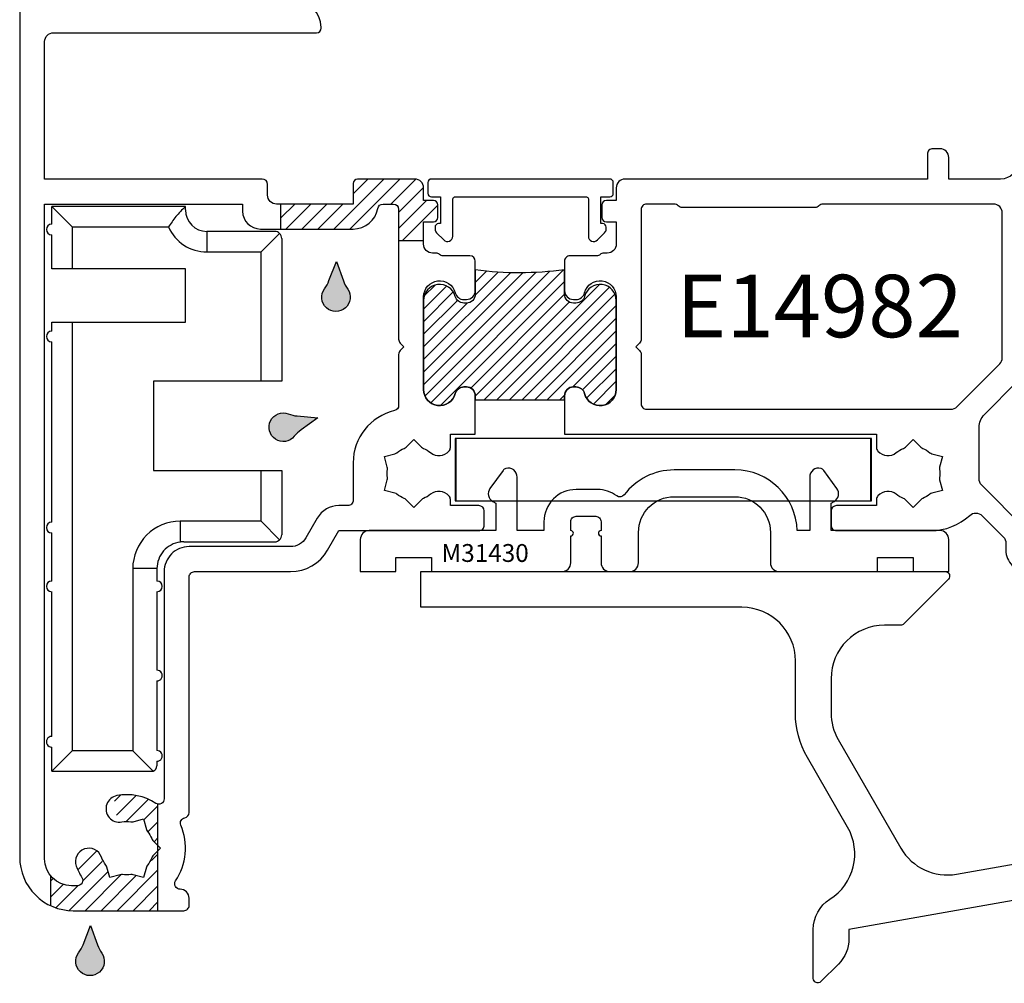
# Model space of a CAD drawing. Units: millimetres. Extents: x 0 to 16830, y 0 to 1003.
# Drawn here: x 4492 to 4547, y 276 to 330 of the extents above; entities that cross this region are included whole.
import ezdxf
from ezdxf.enums import TextEntityAlignment as Align

# ---------------------------------------------------------------- set-up
doc = ezdxf.new("R2010")
doc.units = ezdxf.units.MM
for name, color, linetype in [('3 Approved - no samples', 87, 'Continuous'), ('AL Dimension', 8, 'Continuous'), ('AL Extrusion', 3, 'Continuous'), ('AL Glass', 4, 'Continuous'), ('AL Hardware', 2, 'Continuous'), ('FAL Glass', 4, 'Continuous')]:
    doc.layers.add(name, color=color, linetype=linetype)
doc.styles.add('Arial Narrow', font='ARIALN.TTF', dxfattribs={"height": 3.5})
doc.styles.get("Standard").update_dxf_attribs({"font": 'arial.ttf'})
pattern_1 = [(45, (119.4635558052796, -1.193945632257964), (-0.4490128060534577, 0.4490128060534577), [])]

# ---------------------------------------------------------------- blocks, each defined once
blk = doc.blocks.new('sbar')
at = {"layer": 'AL Extrusion'}
blk.add_lwpolyline([(50.00000000000034, 8.526512829121202e-14), (0, 0), (2.273736754432321e-12, -15.04999999999745, -0.9999999999999148), (-2.000000000000455, -15.04999999999757), (-2.000000000000909, -14.15611400155285, 0.4663076581550142), (-5.520944533001739, -11.20169074251612), (-16.00000000000091, -13.04943095368867), (-16.00000001286935, -13.57512626034088, -0.1989123610177722), (-16.58578645049602, -14.98933977375623), (-17.57322337203505, -15.97677669529571, -0.6681786467730138), (-18.00000006733171, -15.79999999387769), (-18.00000000000091, -13.04943090473103, -0.2572636715746948), (-17.06843723562406, -11.35873823366683, 0.4025503156670796), (-16.07301687770496, -7.322699153634403), (-18.33012701892221, -3.413269710767281, -0.1316524975873955), (-19, -0.9132697107671675), (-19, 2.000000000000909, 0.414213562373095), (-22, 5.000000000000909), (-40, 5.000000000000966), (-40.00000000000011, 7.000000000001762), (-10.60000000000014, 7.000000000000909, -0.6681786379186012), (-10.42322330470301, 6.573223304704243), (-12.92322330470301, 4.07322330470447, -0.1989123673797834), (-13.10000000000014, 4.000000000000909), (-14, 4.000000000000682, 0.414213562373095), (-17, 1.000000000000682), (-17, -0.9132697107671675, 0.131652497587394), (-16.59807621135337, -2.413269710767281), (-13.08390084038069, -8.49999999999909, 0.3152987888789941), (-9.96488009602649, -9.95442325903582), (-2, -8.549999999998363), (-2, 4.547473508864641e-13, -0.414213562373095), (0, 2.000000000000455), (49.51715728752561, 2.000000000000682, -0.1989123673801284), (49.65857864376312, 1.941421356237697), (50.00000000000045, 1.600000000000364)], format="xyb", close=True, dxfattribs=at)
blk = doc.blocks.new('AS-THM-BRK')
h = blk.add_hatch()
h.set_pattern_fill('ANSI31', color=256, scale=4)
h.set_pattern_definition([(45, (0, 0), (-0.3535533905932738, 0.3535533905932738), [])])
edge = h.paths.add_edge_path()
edge.add_arc((7.644455828828921, 5.349999999797755), 0.8999999999985739, 1.187407081081594e-12, 165.5224878140514)
edge.add_arc((6.28891165765782, 5.699999999797933), 0.5000000000000234, 269.99999999999346, 345.5224878140411, ccw=False)
edge.add_line((6.288911657657763, 5.19999999979791), (6.144455828827404, 5.19999999979791))
edge.add_arc((6.144455828827404, 5.69999999979791), 0.5, 180, 270, ccw=False)
edge.add_line((5.644455828827404, 5.69999999979791), (5.644455828827404, 7.063678780974215))
edge.add_arc((3.119455187695644, 25.59569586657826), 18.70324264663313, 262.39574736305156, 277.75881430766003, ccw=False)
edge.add_line((0.6444558288274038, 7.056934751756216), (0.6444558288274038, 5.69999999979791))
edge.add_arc((0.1444558288274038, 5.69999999979791), 0.5, -90, 0, ccw=False)
edge.add_line((0.1444558288274038, 5.19999999979791), (-1.364242052659392e-12, 5.19999999979791))
edge.add_arc((-1.339095501151633e-12, 5.69999999979643), 0.4999999999985194, 194.4775121858792, 269.9999999999971, ccw=False)
edge.add_arc((-1.355544171172749, 5.349999999798002), 0.8999999999999386, 14.47751218588005, 180)
edge.add_line((-2.255544171172687, 5.349999999798001), (-2.25554417117246, 0.3499999999999091))
edge.add_arc((-1.355544171172541, 0.3499999999999495), 0.8999999999999186, 180.0000000000026, 345.522487814072)
edge.add_arc((-1.84297022087776e-14, 2.664535259100376e-15), 0.4999999999999973, 89.9999999999979, 165.5224878140703, ccw=False)
edge.add_line((0, 0.5), (0.1444558288274038, 0.5))
edge.add_arc((0.1444558288274038, 2.775557561562891e-17), 0.5, 0, 90, ccw=False)
edge.add_line((0.6444558288274038, 0), (0.6444558288274038, -0.2219618106685175))
edge.add_line((0.6444558288274038, -0.2219618106685175), (5.644455828827404, -0.221961810667608))
edge.add_line((5.644455828827404, -0.221961810667608), (5.644455828827404, -2.021351974690333e-10))
edge.add_arc((6.144455828827404, -2.021351697134577e-10), 0.5, 90, 180, ccw=False)
edge.add_line((6.144455828827404, 0.4999999997978648), (6.288911657654808, 0.4999999997978648))
edge.add_arc((6.288911657654801, -2.021647294014883e-10), 0.5000000000000295, 14.477512185932483, 89.99999999999932, ccw=False)
edge.add_arc((7.644455828827343, 0.3499999997978581), 0.8999999999999242, 194.4775121859307, 359.9999999999947)
edge.add_line((8.544455828827267, 0.3499999997977739), (8.544455828827495, 5.349999999797774))
blk.add_lwpolyline([(8.544455828827495, 5.349999999797774, 0.8810176860690873), (6.773034575933707, 5.574999999797683, -0.3419987131195369), (6.288911657657763, 5.19999999979791), (6.144455828827404, 5.19999999979791, -0.4142135623730951), (5.644455828827404, 5.69999999979791), (5.644455828827404, 7.063678780974215, -0.06713461330072108), (0.6444558288274038, 7.056934751756216), (0.6444558288274038, 5.69999999979791, -0.4142135623730951), (0.1444558288274038, 5.19999999979791), (-1.364242052659392e-12, 5.19999999979791, -0.3419987131198793), (-0.4841229182759434, 5.574999999797228, 0.881017686069629), (-2.255544171172687, 5.349999999798001), (-2.25554417117246, 0.3499999999999091, 0.8810176860692371), (-0.4841229182759434, 0.125, -0.3419987131196579), (0, 0.5), (0.1444558288274038, 0.5, -0.4142135623730951), (0.6444558288274038, 0), (0.6444558288274038, -0.2219618106685175), (5.644455828827404, -0.221961810667608), (5.644455828827404, -2.021351974690333e-10, -0.4142135623730951), (6.144455828827404, 0.4999999997978648), (6.288911657654808, 0.4999999997978648, -0.34199871311963), (6.773034575930751, 0.1249999997978648, 0.881017686069194), (8.544455828827267, 0.3499999997977739), (8.544455828827495, 5.349999999797774, 0.8810176860690873)], format="xyb", close=True)
blk = doc.blocks.new('E14982')
for points in [[(53.89999999999236, 15.0000000000108, 0.414213562373095), (53.39999999999236, 14.5000000000108), (53.39999999998508, 13.84115427322092, 0.13165249759125), (53.60096189431169, 13.09115427319909), (53.7401923788475, 12.85000000000935, 0.7673269879835206), (54.29999999998654, 13.0000000000108), (54.29999999998654, 13.80000000001007), (55.799999999992, 13.80000000001007), (55.799999999992, 8.400000000015893), (54.29999999998654, 8.400000000008617), (54.29999999998654, 9.200000000011528, 0.7673269879880145), (53.7401923788475, 9.350000000012983), (53.60096189431169, 9.108845726823233, 0.1316524975913723), (53.39999999998508, 8.358845726783215), (53.39999999998508, 7.700000000013347, 0.414213562373095), (53.89999999998327, 7.200000000013347), (55.99999999999091, 7.20000000000789), (55.99999999999091, -9.000000000001933, -0.414213562373095), (54.99999999999091, -10.00000000000193), (52.09999999998581, -10.00000000000193), (52.09999999998581, -8.800000000003024, 0.414213562373095), (51.59999999998581, -8.300000000003024), (51.19999999998618, -8.300000000003024, 0.414213562373983), (50.89999999998508, -8.600000000002296), (50.8999999999869, -10.00000000000193), (33.95000000152504, -10.00000000000193, 0.414213562373095), (33.45000000152504, -10.50000000000193), (33.45000000152504, -11.20000000000084), (32.90000000152577, -11.20000000000084, 0.414213562373095), (32.65000000152577, -11.45000000000084), (32.65000000152577, -12.15000000000157, 0.414213562373095), (32.90000000152577, -12.40000000000157), (33.45000000152504, -12.40000000000157), (33.45000000152504, -13.65000000000157, -0.414213562373095), (32.95000000152504, -14.15000000000157), (32.75000000152795, -14.15000000000157, 0.1826758170962592), (32.55156864921628, -14.22499999996228, -0.1826758136281351), (32.35313730100461, -14.30000000000302), (30.8500000015265, -14.30000000000302, 0.414213562373983), (30.5500000015254, -14.6000000000023), (30.5500000015254, -16.25000000000375, 0.4142135623725621), (31.05000000152722, -16.75000000000375), (31.19445583035304, -16.75000000000375, 0.3419987131199817), (31.67857874862784, -16.37500000000375, -0.8810176860691781), (33.45000000152504, -16.6000000000023), (33.45000000152686, -21.80000000000302, -0.8810176860691779), (31.67857874862784, -22.02500000000339, 0.3419987131194577), (31.19445583035485, -21.65000000000521), (31.05000000152722, -21.65000000000339, 0.414213562373095), (30.55000000152722, -22.15000000000339), (30.55000000152722, -24.30000000000302), (48.05000000167638, -24.30000000000302), (48.05000000167638, -25.04957881916755, 0.1841586746323977), (48.12614237691741, -25.24929803165662, 0.3999918791209955), (49.15719096010253, -25.3333333333286, -0.07875058972573463), (49.56412739085499, -25.09898588689077, 0.1054072850431163), (49.66908490304922, -25.03091509863418), (50.10000000168657, -24.59999999999684), (50.53091510031663, -25.03091509862327, 0.1054072850437009), (50.63587261248904, -25.09898588693443, -0.0793049066652693), (51.04537750929012, -25.33541364927271, 0.1054072850451621), (51.15680729728047, -25.3922741270236), (51.74544826887723, -25.54999999999575), (51.58772239591053, -26.13864097157796, 0.105407285047845), (51.58125012005621, -26.26357223759999, -0.07930490666989382), (51.58125012012169, -26.73642776240206, 0.105407285050354), (51.58772239591053, -26.86135902841318), (51.74544826887723, -27.4499999999972), (51.15680729728774, -27.60772587296572, 0.1054072850476888), (51.04537750926102, -27.66458635066931, -0.07930490666710728), (50.63587261250359, -27.90101411311673, 0.1054072850463044), (50.53091510030936, -27.96908490137332), (50.10000000168657, -28.39999999999611), (49.6690849030565, -27.96908490136968, 0.1054072850456885), (49.56412739086227, -27.90101411311309, -0.0787505897281921), (49.15719096010434, -27.66666666666436, 0.3999918791251836), (48.1261423774049, -27.75070196878198, 0.1841586746266992), (48.05000000167638, -27.95042118082904), (48.05000000167638, -28.29999999945915), (45.79999999998836, -28.29999999945733, 0.4142135623633276), (45.49999999999272, -28.5999999994566), (45.49999999997817, -29.39999999945587, 0.414213562373983), (45.8000000033644, -29.69999999945878), (51.10000000168657, -29.69999999945878, 0.1886430126057883), (53.27140892385796, -28.85052830003599, -0.4026647415083699), (53.96424495859537, -28.86424495638505), (55.15355339058442, -30.05355338837592, -0.1989123673801644), (55.29999999999563, -30.40710677896834), (55.29999999999563, -30.79999999999029, 0.4142135623739829), (56.49999999999272, -31.99999999999102), (60.37573593128036, -31.99999999999102, 0.1989123673807722), (60.587867965638, -31.91213203434575), (60.89999999999418, -31.59999999998956), (64.09999999999127, -31.59999999999138), (64.41213203434745, -31.91213203434575, 0.1989123673795623), (64.62426406870509, -31.9999999999892), (65.89999999999418, -31.99999999999102, 0.9999999999999999), (65.89999999999418, -30.79999999999029), (58.2824812079125, -30.79999999999029, 0.1360940270849637), (58.12796978544065, -30.84284980978202), (57.69999999999709, -31.09999999999138), (57.27203021453897, -30.8428498097802, 0.1360940270824011), (57.11751879206713, -30.79999999999029), (56.49999999999272, -30.79999999999029), (56.49999999999272, -29.9100505041207, 0.1989123673794048), (56.35355339058879, -29.55649711352828), (53.94644661109487, -27.14939033403618, -0.1989123673770748), (53.80000000168366, -26.79583694344376), (53.80000000168366, -23.91126983772676, -0.198912367378309), (54.09289322049881, -23.2041630565401), (55.94350288424903, -21.3535533927917, 0.1989123673801557), (56.49999999999272, -20.01005050853757), (56.49999999999272, -11.39999999999065), (57.11751879206713, -11.39999999999065, 0.1360940270820037), (57.27203021453897, -11.35715019020074), (57.69999999999709, -11.09999999998956), (58.12796978544065, -11.35715019019892, 0.1360940270821283), (58.28248120791977, -11.39999999999065), (60.24999999999272, -11.39999999999065, 0.4338920470714089), (60.49944382577814, -11.13333333332423, 0.3948051417728952), (59.50166852263646, -10.19999999998993), (57.59999999998945, -10.20000000002813), (57.59999999998945, 14.5000000000108, 0.414213562373095), (57.09999999998945, 15.0000000000108)], [(16.89999999998508, -1.500000000001933, 0.414213562373095), (15.39999999998508, -1.932676241267473e-12), (0.5, -1.13686837721616e-13, 0.414213562373095), (0, -0.5000000000001137), (0, -47.99999999999829, 0.4142135623736278), (3.00000000003638, -50.99999999997465), (9.20000000003347, -50.99999999997465, 0.4142135623801987), (9.500000000029104, -50.69999999996446), (9.500000000029104, -50.29999999996483, 0.4166660626883706), (8.995817002090917, -49.80001749774431, -0.6022205876941252), (8.743864936375758, -49.33335899670612, 0.2531209865119313), (9.036130057087576, -46.20697475798454, -0.4785621357229347), (9.256070940224163, -45.79471350433607, 0.3601596278733004), (9.499999999992724, -45.4999999999601), (9.499999999992724, -32.29999999990298, -0.4142135623801986), (9.799999999995634, -31.99999999990371), (15.18645373450272, -31.99999999995464, 0.2679491924337183), (17.26491470360634, -30.79999999995573), (17.90000000000146, -29.69999999945514), (25.75000000152795, -29.69999999945514, 0.4142135623739829), (26.05000000152722, -29.39999999945587), (26.05000000152722, -28.59999999945842, 0.414213562373095), (25.75000000152795, -28.29999999945733), (24.15000000167493, -28.29999999945915), (24.15000000167493, -27.95042118082904, 0.1841586746379874), (24.07385762644117, -27.75070196834179, 0.3999918791239262), (23.04280904325424, -27.66666666666436, -0.07875058972792087), (22.63587261248722, -27.90101411310764, 0.1054072850489058), (22.53091510029481, -27.96908490136605), (22.10000000166474, -28.39999999999611), (21.6690849030274, -27.96908490135513, 0.1054072850421478), (21.56412739085499, -27.90101411305125, -0.07930490666010039), (21.15462249407574, -27.66458635072388, 0.1054072850427233), (21.04319270609994, -27.60772587297299), (20.45455173447408, -27.4499999999972), (20.61227760744805, -26.86135902840226, 0.1054072850478452), (20.61874988330237, -26.73642776238023, -0.07930490666638758), (20.61874988322961, -26.26357223759817, 0.1054072850430773), (20.61227760744805, -26.13864097159433), (20.45455173447408, -25.54999999999575), (21.04319270607084, -25.3922741270236, 0.1054072850459692), (21.15462249409757, -25.33541364932, -0.07930490666544247), (21.56412739084044, -25.09898588687804, 0.1054072850429327), (21.66908490304195, -25.03091509862327), (22.10000000166474, -24.59999999999684), (22.53091510028753, -25.03091509861963, 0.1054072850476019), (22.63587261246721, -25.09898588693443, -0.07875058972905216), (23.04280904325424, -25.33333333332496, 0.3999918791230483), (24.07385762593913, -25.24929803121643, 0.1841586746333941), (24.15000000167493, -25.04957881916755), (24.15000000167493, -24.30000000000302), (25.55000000152722, -24.30000000000302), (25.55000000152722, -22.15000000000339, 0.414213562373095), (25.05000000152722, -21.65000000000339), (24.90554417269959, -21.65000000000339, 0.3419987131200141), (24.42142125442297, -22.02500000000339, -0.8810176860691781), (22.65000000152577, -21.80000000000302), (22.65000000152577, -16.6000000000023, -0.8810176860689537), (24.42142125442115, -16.37500000000375, 0.3419987131197763), (24.90554417269959, -16.75000000000375), (25.05000000152722, -16.75000000000375, 0.414213562373095), (25.55000000152722, -16.25000000000375), (25.55000000152722, -14.6000000000023, 0.4142135623722071), (25.25000000152613, -14.30000000000302), (23.74686270204802, -14.30000000000302, -0.1826758136287494), (23.54843135376359, -14.22500000004231, 0.1826758170960242), (23.3500000015265, -14.15000000000157), (23.15000000152577, -14.15000000000157, -0.414213562373095), (22.65000000152577, -13.65000000000157), (22.65000000152577, -12.40000000000157), (23.20000000152504, -12.40000000000157, 0.414213562373095), (23.45000000152504, -12.15000000000157), (23.45000000152504, -11.45000000000084, 0.414213562373095), (23.20000000152504, -11.20000000000084), (22.65000000152577, -11.20000000000084), (22.65000000152577, -10.50000000000011, 0.414213562373095), (22.15000000152577, -10.00000000000011), (18.95000000000255, -10.00000000000011, 0.414213562373095), (18.70000000000255, -10.25000000000011), (18.70000000000255, -11.39999999999975), (14.40000000000691, -11.39999999999975, -0.4142135623752261), (13.89999999999964, -10.89999999999975), (13.89999999999964, -10.29999999999939, 0.414213562373095), (13.60000000000036, -10.00000000000011), (1.400000000001455, -10.00000000000011), (1.400000000001455, -2.300000000001205, -0.414213562373095), (1.900000000001455, -1.800000000001205), (16.64999999998508, -1.800000000001205, 0.414213562373095), (16.89999999998508, -1.550000000001205)], [(7.401014113062047, -48.03587261077348, -0.07930490666612748), (7.164586350723766, -48.44537750758548, 0.1054072850453989), (7.107725872972878, -48.55680729556855), (6.950000000000728, -49.14544826716531), (6.361359028403967, -48.98772239419498, 0.1054072850451195), (6.236427762385574, -48.98125011834429, -0.07930490666594583), (5.76357223760715, -48.98125011840614, 0.1054072850457436), (5.638640971597852, -48.98772239419498), (5.050000000001091, -49.14544826716531), (4.89227412703076, -48.55680729556855, 0.1054072850454666), (4.835413649327165, -48.44537750754546, -0.08571913122969442), (4.585786437628485, -47.99999999997465, 0.9999999999967374), (3.171572875251513, -48.49999999997101, 0.05934312316076077), (3.485578784338941, -49.13636363634043, -0.5952667734389618), (3.2341366627752, -49.59999999997501), (2.900000000001455, -49.59999999997501, -0.414213562373095), (1.400000000001455, -48.09999999997501), (1.400000000001455, -11.40000000000157), (12.49999999999818, -11.40000000000157), (12.49999999999818, -11.80000000000121, 0.4142135623726955), (13.49999999999818, -12.79999999999939), (18.70000000017717, -12.80000000000121, 0.3631588356139836), (20.07802827918022, -11.64705882352985, -0.3631588356133669), (20.3733200532497, -11.39999999999975), (20.95000000152686, -11.40000000000157, -0.4142135623725622), (21.25000000152613, -11.70000000000084), (21.25000000152613, -18.97573593128993, 0.1989123673796765), (21.33786796716959, -19.18786796564757), (21.5500000015254, -19.40000000000339), (21.33786796716959, -19.61213203435921, 0.1989123673795581), (21.25000000152613, -19.82426406871502), (21.25000000152613, -22.68635720678151, -0.3485472575880818), (21.01818181956878, -22.97850655161722, 0.3485472575882092), (18.69999999999709, -25.90000000000157), (18.70000000000437, -27.9999999994526, -0.4142135623732948), (18.40000000000146, -28.29999999945369), (17.89999999999418, -28.29999999945551, 0.2679491924301327), (16.68756443470193, -28.99999999945805), (16.05247913829953, -30.09999999996774, -0.2679491924351084), (15.18645373450272, -30.59999999996592), (9.500000000014552, -30.59999999990043, 0.4142135623774904), (8.099999999998545, -31.99999999990007), (8.099999999991269, -44.7341366627644, -0.5952667734402403), (7.636363636356691, -44.98557878432632, 0.192499556328601), (5.451811841416202, -44.55051025718979, 1.000000000001411), (5.725905920708101, -46.02525512858313, -0.08571913122963828), (6.236427762387393, -46.018749881605, 0.1054072850455336), (6.361359028403967, -46.01227760575432), (6.950000000000728, -45.85455173278399), (7.107725872972878, -46.44319270438075, 0.1054072850454734), (7.164586350723766, -46.55462249236382, -0.07930490666618117), (7.401014113062047, -46.96412738917581, 0.1054072850453597), (7.469084901376846, -47.06908490134822), (7.900000000001455, -47.49999999997465), (7.469084901375027, -47.93091509860108, 0.1054072850453597)], [(44.59727019933052, -11.6000000000023), (37.15000000152577, -11.6000000000023, -0.2134217650904385), (36.926393203923, -11.50000000016746, 0.2134217650906625), (36.7027864066913, -11.40000000000157), (35.15000000152577, -11.40000000000157, 0.414213562373983), (34.8500000015265, -11.70000000000084), (34.8500000015265, -18.97573593128993, -0.1989123673793316), (34.76213203588304, -19.18786796564757), (34.55000000152722, -19.40000000000339), (34.76213203588122, -19.61213203435921, -0.1989123673791965), (34.8500000015265, -19.82426406871502), (34.85000000152831, -22.6000000000023, 0.4142135623739829), (35.15000000152759, -22.90000000000339), (52.21005050852546, -22.90000000000339, 0.198912367379658), (52.56360389912152, -22.75355339059581), (54.95355339058733, -20.36360389913182, 0.1989123673795433), (55.09999999999127, -20.01005050853757), (55.09999999999854, -11.90000000000157, 0.4142135623736278), (54.59999999999854, -11.40000000000157), (45.04448379416317, -11.40000000000157, 0.2134217650900351), (44.82087699656222, -11.4999999998364, -0.2134217650911908)]]:
    blk.add_lwpolyline(points, format="xyb", close=True)
at = {"layer": 'AL Hardware'}
blk.add_blockref('AS-THM-BRK', (24.90554417269959, -22.15000000000521), dxfattribs=at)
blk = doc.blocks.new('MCDZ233 Cleat')
blk.add_lwpolyline([(11.64999999999986, 3.499990313800481), (-11.65000000000009, 3.499990313800481), (-11.65000000000009, 0), (11.64999999999986, 0)], close=True)
blk = doc.blocks.new('M31495 - HD Gusset')
at = {"linetype": 'Continuous'}
for p, q in [((-2.79999990016438, 31.65662288665817), (-1.645299373192188, 30.50192235969007)), ((4.699999932202104, 31.65662288665817), (-2.79999990016438, 31.65662288665817)), ((-2.799999900164607, 30.66291147843003), (-2.79999990016438, 31.65662288665817)), ((4.699999932202104, 31.6423371723431), (4.699999932202104, 31.65662288665817)), ((-1.645299373192188, 30.50192235969007), (-1.645299373192188, 28.16291153430939)), ((-1.645299373192188, 30.50192235969007), (3.747521899642948, 30.50192235969007)), ((-2.799999900164607, 28.16291153430939), (-2.799999900164607, 30.06291144993156)), ((5.900000222029689, 30.2566229365766), (5.900000222029689, 29.10192240960896)), ((9.700000286104682, 30.2566229365766), (5.900000222029689, 30.2566229365766)), ((8.94529931247473, 29.10192240960896), (9.982842952015403, 30.13946558348835)), ((10.10000053793431, 29.85662291757762), (10.10000053793431, 21.85662277042866)), ((5.900000222029689, 29.10192240960896), (8.94529931247473, 29.10192240960896)), ((8.94529931247473, 21.85662277042866), (8.94529931247473, 29.10192240960896)), ((-1.645299373192188, 28.16291153430939), (-2.799999900164607, 28.16291153430939)), ((4.699999932202104, 28.16291153430939), (-1.645299373192188, 28.16291153430939)), ((4.699999932202104, 25.16291150823236), (4.699999932202104, 28.16291153430939)), ((-2.799999900164607, 24.66291142627597), (-2.799999900164607, 25.16291150823236)), ((-2.799999900164607, 25.16291150823236), (-1.645299373192188, 25.16291150823236)), ((-1.645299373192188, 25.16291150823236), (-1.645299373192188, 1.154698431491852)), ((-1.645299373192188, 25.16291150823236), (4.699999932202104, 25.16291150823236)), ((-2.799999900164607, 13.95662315189838), (-2.799999900164607, 24.06291151419282)), ((8.94529931247473, 21.85662277042866), (2.900000195952657, 21.85662277042866)), ((2.900000195952657, 21.85662277042866), (2.900000195952657, 16.85662288218737)), ((10.10000053793431, 21.85662277042866), (8.94529931247473, 21.85662277042866)), ((2.900000195952657, 16.85662288218737), (8.94529931247473, 16.85662288218737)), ((8.94529931247473, 14.01132345199585), (8.94529931247473, 16.85662288218737)), ((8.94529931247473, 16.85662288218737), (10.10000053793431, 16.85662288218737)), ((10.10000053793431, 16.85662288218737), (10.10000053793431, 13.2566224783659)), ((8.94529931247473, 14.01132345199585), (4.39999997616053, 14.01132345199585)), ((4.39999997616053, 14.01132345199585), (4.39999997616053, 12.84322887659073)), ((9.982842952015403, 12.97377981245518), (8.94529931247473, 14.01132345199585)), ((-2.799999900164607, 10.66291145980358), (-2.799999900164607, 13.35662230849266)), ((4.600000102075342, 12.85662315785885), (9.700000286104682, 12.85662315785885)), ((1.745299436154369, 11.35662198066711), (1.745299436154369, 1.154698431491852)), ((3.100000321867469, 11.35662198066711), (1.745299436154369, 11.35662198066711)), ((3.100000321867469, 11.35662198066711), (3.100000321867469, 10.66291145980358)), ((-2.799999900164607, 1.956623047590256), (-2.799999900164607, 10.06291061639786)), ((3.100000321867469, 10.06291061639786), (3.100000321867469, 5.662910640239716)), ((3.100000321867469, 5.062911659479141), (3.100000321867469, 1.162910833954811)), ((-2.799999900164721, 0), (-2.799999900164607, 1.356622204184532)), ((-1.645299373192188, 1.154698431491852), (-2.799999900164721, 0)), ((1.745299436154369, 1.154698431491852), (-1.645299373192188, 1.154698431491852)), ((2.88708275184274, 0.01291558146476746), (1.745299436154369, 1.154698431491852)), ((3.100000321867469, 0.5629118531942368), (3.100000321867469, 0.2999976277351379)), ((-2.799999900164721, 0), (2.799999900164607, 0))]:
    blk.add_line(p, q, dxfattribs=at)
for centre, radius, start, end in [((5.900000099833505, 31.45662288574022), 1.200000000008288, 180.000000000495, 270.0000000000912), ((-2.799999900164153, 30.36291144928009), 0.3000000000003524, 90.00000000008467, 269.9999999999153), ((5.900000099833505, 31.45662288574022), 2.35470053838554, 203.9189889212856, 270.0000000000912), ((9.700000100008879, 29.85662288572757), 0.4000000000014552, 45.00000001681168, 90.00000000052762), ((9.700000100008879, 29.85662288572757), 0.3999999999987733, 359.9999999997916, 45.00000001681168), ((-2.799999900164153, 24.36291144928009), 0.3000000000004093, 90.00000000008467, 269.9999999999153), ((-2.799999900164607, 13.65662288665771), 0.3000000000000114, 90, 270), ((4.400000099817703, 11.35662288584354), 2.654700538381576, 89.99999999958963, 180.0000000002084), ((9.700000099847898, 13.25662288577996), 0.3999999999978489, 314.9999999967114, 359.999999999974), ((4.600000099825365, 11.35662288583126), 1.500000000000057, 89.99999999944633, 97.66225566076521), ((9.700000099847898, 13.25662288577996), 0.3999999999979877, 269.9999999996222, 314.9999999967114), ((-2.799999900164153, 10.36291144928009), 0.3000000000004661, 90.00000000008467, 269.9999999999153), ((3.100000099824115, 10.36291144928236), 0.3000000000013756, 270.0000000005862, 89.99999999974597), ((3.100000099826275, 5.362911449280091), 0.2999999999991587, 269.9999999983911, 90.00000000017589), ((-2.799999900164721, 1.656622886657715), 0.3000000000000114, 89.99999999998697, 270.000000000013), ((3.10000009981627, 0.8629114492900953), 0.3000000000089926, 269.9999999998241, 90.00000000017589), ((2.800000099815293, 0.2999985596829902), 0.3000000000000107, 270, 286.8744942979531), ((2.800000099815293, 0.2999985596829902), 0.3000000000000114, 286.8744942979531, 0)]:
    blk.add_arc(centre, radius, start, end, dxfattribs=at)
for points, knots in [([(4.700000099825161, 31.64233717224897), (4.491324524686547, 31.46347239367515), (4.321864468976969, 31.27567875828299), (4.012875734059776, 30.89327650763607), (3.8752571287921, 30.69831293608922), (3.747522107090276, 30.50192234827864)], [0, 0, 0, 0, 0.5, 0.5, 1, 1, 1, 1]), ([(4.400000099825206, 12.84322976056319), (4.222621069901834, 12.81936615103223), (4.052945299783914, 12.76470618142639), (3.737297842705289, 12.59666818223877), (3.596115350229411, 12.48563210235352), (3.357355531306666, 12.21585561204392), (3.26282619513745, 12.06013644690893), (3.133592213414317, 11.72078396649522), (3.100000099825252, 11.54046885433536), (3.100000099825365, 11.35662288582989)], [0, 0, 0, 0, 0.25, 0.25, 0.5, 0.5, 0.75, 0.75, 1, 1, 1, 1])]:
    blk.add_open_spline(points, degree=3, knots=knots, dxfattribs=at)
blk.add_open_spline([(4.700000099825843, 31.45662288572976), (4.700000099825843, 31.51962654901581), (4.700000099825161, 31.58148136113778), (4.700000099825161, 31.64233717224897)], degree=3, dxfattribs=at)
blk = doc.blocks.new('M60507')
blk.add_lwpolyline([(25.85000000152377, -36.3999999999707), (25.85000000152377, -34.29999999997079, -0.6681786379192388), (26.36213203587977, -34.08786796561475), (26.76213203588122, -34.4878679656162, -0.1989123673796621), (26.85000000152559, -34.69999999997225), (26.85000000152559, -34.79999999997079, -0.4142135623724291), (26.65000000152486, -34.99999999997084), (26.5500000015245, -34.99999999997084), (26.5500000015245, -36.49999999997084), (27.0500000015245, -36.49999999997084, -0.4142135623724291), (27.25000000152522, -36.69999999997088), (27.25000000152522, -37.29999999997079, -0.4142135623724291), (27.0500000015245, -37.49999999997084), (17.0500000015245, -37.49999999997084, -0.4142135623724291), (16.85000000152377, -37.29999999997079), (16.85000000152377, -37.29999999997079), (16.85000000152468, -36.69999999997088, -0.414213562373095), (17.0500000015245, -36.49999999997107), (17.5500000015245, -36.49999999997084), (17.5500000015245, -34.99999999997084), (17.45000000152413, -34.99999999997084, -0.4142135623724291), (17.2500000015234, -34.79999999997079), (17.2500000015234, -34.69999999997225, -0.1989123673796382), (17.33786796716777, -34.4878679656162), (17.73786796716922, -34.08786796561475, -0.6681786379192994), (18.25000000152522, -34.29999999997079), (18.25000000152522, -36.3999999999707, 0.4142135623724291), (18.35000000152559, -36.49999999997084), (25.7500000015234, -36.49999999997084, 0.4142135623724291)], format="xyb", close=True)
blk = doc.blocks.new('Water Flow Drop')
h = blk.add_hatch(color=256)
h.dxf.hatch_style = 1
edge = h.paths.add_edge_path()
edge.add_arc((-2.276983962428238, 1.629522641270799), 1.999999999999785, 324.4106113308665, 339.3479732390808)
edge.add_line((-0.4055046340436093, 0.9241396790239378), (0, 2))
edge.add_line((0, 2), (0.4055046340417903, 0.9241396790280305))
edge.add_arc((2.276983962425173, 1.629522641273752), 1.999999999998216, 200.6520267609012, 215.5893886692216)
edge.add_arc((4.88159633460515e-13, 3.001487947074111e-13), 0.8000000006378595, -215.5893886691781, 35.58938866929827, ccw=False)
blk.add_lwpolyline([(-0.6505668467780197, 0.4655778977717091, 0.06526898336476175), (-0.4055046340436093, 0.9241396790239378), (0, 2), (0.4055046340417903, 0.9241396790280305, 0.06526898336522657), (0.6505668467780197, 0.4655778977730733, -1.945346438537129)], format="xyb", close=True)
blk = doc.blocks.new('M31430')
blk.add_lwpolyline([(20.99999999831743, -5.499999999999318), (22.99999999831743, -5.499999999999318), (22.99999999831743, -5.499999999999318), (24.99999999831743, -5.499999999999318), (24.99999999831743, -5.499999999999318), (25.99999999831743, -5.499999999999318), (25.99999999831743, -4.699999999999136), (27.99999999831743, -4.699999999998909), (27.99999999831743, -5.499999999999318), (29.99999999831743, -5.499999999999318), (29.99999999831743, -3.699999999999136, 0.414213562373095), (29.49999999831743, -3.199999999999136), (23.39999999831025, -3.199999999999136), (23.39999999831025, -1.666025404172615), (23.57369043452127, -1.565745184071147, 0.4451285165118174), (23.72829718739104, -0.8389751409354176), (22.99655972648907, 0.1688836473915671, 0.169207696439057), (22.83448919046759, 0.2815731066127682, 0.4964232583737769), (22.1999999976365, -0.199999999997317), (22.1999999976365, -3.199999999998909), (21.49857113523194, -3.199999999998909, 0.4058685971480594), (17.9999999983097, 0.2000000005332367), (14.5999999983087, 0.2000000005334641, 0.2360833434500105), (11.79987774284382, -1.200163016639635, -0.4142127061309043), (11.37988193835054, -1.260187994749117, 0.1622592231390635), (10.29998926998178, -0.9002540261067224), (9.100019283337133, -0.9002368847786784, 0.4142167002965918), (7.299999998982457, -2.700236884676428), (7.299999162803942, -3.200007531362871), (5.799999998982003, -3.200003347272968), (5.799999998982003, -0.6198860344773038), (5.799999998982003, -0.1999999999977717, 0.4964232583742921), (5.165510806150905, 0.2815731066129956, 0.169207696439151), (5.003440270129431, 0.1688836473920219), (4.271702809227463, -0.8389751409358723, 0.4451285165118174), (4.426309562097231, -1.565745184071602), (4.599999998308249, -1.66602540417307), (4.599999998308249, -3.199999999999136), (-2.500000001688022, -3.199999999999136, 0.4142135623698984), (-3.000000001688022, -3.699999999993679), (-3.000000001698936, -4.699999999999136), (-3.000000001698936, -5.499999999999318), (-1.000000001698936, -5.499999999999318), (-1.000000001698936, -4.699999999998909), (0.9999999983010639, -4.699999999999136), (0.9999999983010639, -5.499999999999318), (2.999999998301064, -5.499999999999318), (2.999999998301064, -5.499999999999318), (4.999999998301064, -5.499999999999318), (4.999999998301064, -5.499999999999318), (8.299930942939227, -5.499999999999318, 0.4142081163716115), (8.799930942850096, -5.000009296923281), (8.800002788058919, -3.500125310714793, 0.9999999999984844), (8.799997209904632, -3.200125310766452), (8.799999998982003, -2.700236884675178, -0.4142167002964254), (9.100003213040964, -2.400236884692504), (10.19997319969025, -2.40025402602032, -0.4142158704663443), (10.49996998558026, -2.700259604157282), (10.49995139422981, -3.200125310766452, 0.9999999999984842), (10.49994581607552, -3.500125310714793), (10.4999309435002, -4.999990703075355, 0.4142190083955506), (10.99993094341289, -5.499999999999318), (10.99993094341289, -5.499999999999318), (12.0999999983087, -5.499999999999318, 0.414213562373095), (12.5999999983087, -4.999999999999318), (12.5999999983087, -3.299999999466536, -0.414213562373095), (14.5999999983087, -1.299999999466536), (17.9999999983097, -1.299999999466763, -0.4142135623730617), (19.9999999983097, -3.299999999466536), (19.9999999983097, -4.999999999999318, 0.414213562373095), (20.4999999983097, -5.499999999999318), (21.99999999831743, -5.499999999999318)], format="xyb")
at = {"layer": '3 Approved - no samples', "insert": (1.552064321346734, -3.955463142591725), "char_height": 1, "attachment_point": 1}
blk.add_mtext_dynamic_manual_height_columns('M31430', width=24.03323869531869, gutter_width=12.5, heights=[0], dxfattribs=at)
blk = doc.blocks.new('*U322')
at = {"layer": 'AL Extrusion'}
h = blk.add_hatch(dxfattribs=at)
h.set_pattern_fill('ANSI31', color=256, scale=0.2)
h.set_pattern_definition(pattern_1)
h.paths.add_polyline_path([(-36.42197172081251, 19.15294117646067, -0.3631588356149495), (-36.12667994674121, 19.39999999999077), (-35.54999999846586, 19.39999999998963, -0.4142135623724887), (-35.24999999846659, 19.09999999998945), (-35.24999999846659, 17.28269892330763), (-33.84999999801039, 17.72554725496707), (-33.84999999846696, 18.39999999998872), (-33.29999999846768, 18.39999999998872, 0.4142135623730951), (-33.04999999846768, 18.64999999998872), (-33.04999999846768, 19.349999999989, 0.4142135623730951), (-33.29999999846768, 19.599999999989), (-33.84999999846696, 19.599999999989), (-33.84999999846696, 20.29999999998972, 0.4142135623730535), (-34.34999999846696, 20.79999999998972), (-37.54999999999018, 20.79999999999018, 0.4142135623731367), (-37.79999999999018, 20.54999999999018), (-37.79999999999018, 19.39999999999054), (-41.84999999762113, 19.39999999999054), (-41.84999999762113, 17.99999999999068), (-37.79999999981374, 17.99999999998909, 0.3631588356133499)])
h = blk.add_hatch(dxfattribs=at)
h.set_pattern_fill('ANSI31', color=256, scale=0.2)
h.set_pattern_definition(pattern_1)
h.paths.add_polyline_path([(-48.74999999999272, -14.22994065194825, -0.1027299299779618), (-48.86363636363967, -14.18557878435422, 0.1924995563296518), (-51.0481881585838, -13.7505102572004, 0.3263678783835218), (-51.65527439333891, -14.39425753640899), (-51.21509868878275, -13.82589247511919), (-51.02594078353832, -15.22904464349085, 0.08455872180483427), (-50.77409407922096, -15.22525512858033, -0.08571921284067444), (-50.263571757514, -15.21874995817029, 0.1054074274787926), (-50.13864032612764, -15.21227767910545), (-49.55000012582605, -15.0545518616982), (-49.39227461055998, -15.64319206224809, 0.1054074491590268), (-49.33541403674099, -15.75462201506889, -0.07930512149642023), (-49.09898564895047, -16.16412801137676, 0.1054074578753578), (-49.03091476227019, -16.26908569886109), (-48.74999999999272, -16.55000032657586)])
h = blk.add_hatch(dxfattribs=at)
h.set_pattern_fill('ANSI31', color=256, scale=0.2)
h.set_pattern_definition(pattern_1)
h.paths.add_polyline_path([(-50.8613592285692, -18.18772239192526), (-51.45000012582022, -18.34544839608316), (-51.60772586823805, -17.75680734780144, 0.3197343167024231), (-51.87617679128743, -17.53521200917498, 1.257116293878336), (-53.32842712474121, -17.69999999997867, 0.05931441029123626), (-53.01460847874114, -18.33607585355367, -0.5952280234368558), (-53.26606932661525, -18.79968343890869), (-53.59999999999127, -18.79968343890869, -0.2219487189873195), (-54.74999999999636, -18.26275145311706), (-54.74999999999636, -19.92717802864081, 0.1078592264727336), (-53.49999999999091, -20.19999999998436), (-48.74999999999091, -20.19999999998436), (-48.74999999999091, -17.05103840072911, 1.019565967150837), (-48.87620127589616, -17.63750076358633, 0.6006578114795387), (-49.392274507416, -17.75680781057395), (-49.55000012582605, -18.34544839607588), (-50.13864092926087, -18.18772241706142, 0.6006591907037175), (-50.50000008326606, -18.57500257250467, 0.6006592209055744)])
for p, q in [((-41.84999999762113, 17.99999999999068), (-41.84999999762113, 19.39999999999054)), ((-48.74999999999091, -20.20000000031769), (-48.74999999999272, -14.22994065194825)), ((-54.74999999999636, -19.92717802864104), (-54.74999999999636, -18.26275145311683))]:
    blk.add_line(p, q, dxfattribs=at)
blk.add_lwpolyline([(-35.24999999846659, 17.36186486814165), (-33.84999999846696, 17.36186486814165)], dxfattribs=at)
blk.add_blockref('E14982', (-56.49999999999272, 30.79999999999393), dxfattribs=at)
at = {"layer": 'AL Glass'}
for p, rotation in [((-38.76272227249137, 14.17769160509943), 359.2403144438429), ((-41.72116251012631, 6.892007688326885), 284.9999999999999), ((-52.55453176439005, -23.03937794420483), 359.2403144438429)]:
    blk.add_blockref('Water Flow Drop', p, dxfattribs=dict(at, rotation=rotation))
at = {"layer": 'AL Hardware', "xscale": -1, "rotation": 180}
blk.add_blockref('M60507', (-50.4611380472852, -16.69999999997879), dxfattribs=at)
at = {"layer": 'AL Hardware'}
for name, p in [('M31495 - HD Gusset', (-51.90464849198361, -12.38866161058354)), ('MCDZ233 Cleat', (-20.42594803314205, 2.760851692137862)), ('MCDZ233 Cleat', (-20.38708608043635, 2.760851692137976)), ('M31430', (-34.39999999831525, 4.300000000007685))]:
    blk.add_blockref(name, p, dxfattribs=at)
at = {"layer": 'AL Dimension', "color": 2, "style": 'Arial Narrow'}
blk.add_text('E14982', height=3.5, dxfattribs=at).set_placement((-11.64774058021794, 13.68551188059212), align=Align.MIDDLE_CENTER)

msp = doc.modelspace()

# ---------------------------------------------------------------- block references
at = {"layer": 'AL Extrusion'}
msp.add_blockref('*U322', (4548.284663752169, 299.9999999999973), dxfattribs=at)
at = {"layer": 'FAL Glass'}
msp.add_blockref('sbar', (4554.284663659277, 291.7999999274206), dxfattribs=at)

doc.saveas('drawing.dxf')
